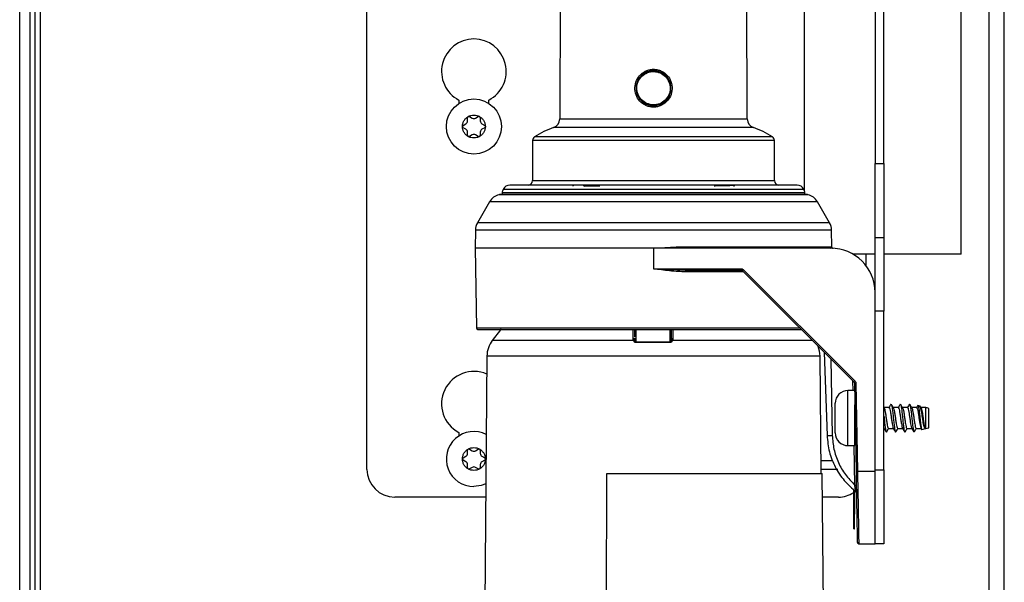
# Model space of a CAD drawing. Units: inches. Extents: x 17 to 137, y 19 to 138.
# Drawn here: x 87 to 94, y 124 to 128 of the extents above; entities that cross this region are included whole.
import ezdxf

# ---------------------------------------------------------------- set-up
doc = ezdxf.new("R2010")
doc.units = ezdxf.units.IN
doc.header["$MEASUREMENT"] = 0

msp = doc.modelspace()

# ---------------------------------------------------------------- linework, layer by layer
at = {"color": 8, "linetype": 'Continuous', "lineweight": 25}
for p, q in [((87.0322, 118.7285), (87.0322, 134.8387)), ((93.5962, 117.2466), (93.5962, 130.1972)), ((91.9992, 127.3264), (90.6472, 127.3264)), ((90.688, 127.3845), (91.9584, 127.3845)), ((92.1284, 127.2627), (90.5181, 127.2627)), ((92.1422, 127.2374), (90.5042, 127.2374)), ((90.5042, 126.9667), (92.1422, 126.9667)), ((92.3692, 126.8713), (90.2772, 126.8713)), ((92.3486, 126.8839), (90.2978, 126.8839)), ((92.3406, 126.9076), (90.3058, 126.9076)), ((92.4329, 126.8239), (90.2135, 126.8239)), ((92.5157, 126.6805), (90.1308, 126.6805)), ((92.5291, 126.6323), (90.1174, 126.6323)), ((92.7632, 126.3897), (92.7632, 126.4697)), ((91.9331, 126.3499), (91.5391, 126.3499)), ((90.1247, 125.9695), (92.3134, 125.9695)), ((91.1858, 125.8956), (91.186, 125.9597)), ((91.2037, 125.9597), (91.2037, 125.8765)), ((91.4358, 125.8765), (91.4358, 125.9597)), ((91.4448, 125.9016), (91.4448, 125.9597)), ((91.4448, 125.9016), (91.4449, 125.9597)), ((91.454, 125.9597), (91.4538, 125.8956)), ((91.1873, 125.8858), (90.2316, 125.8858)), ((92.3972, 125.8858), (91.4523, 125.8858)), ((92.4507, 125.7796), (90.1957, 125.7796)), ((92.5249, 125.758), (92.5339, 125.242)), ((92.6748, 125.5462), (92.6737, 125.6092)), ((92.64, 125.4669), (92.64, 125.5462)), ((92.64, 125.1732), (92.64, 125.4669)), ((92.686, 124.9065), (92.6813, 125.1732)), ((92.7043, 125.001), (92.7046, 124.9869))]:
    msp.add_line(p, q, dxfattribs=at)
at = {"color": 7, "linetype": 'Continuous', "lineweight": 25}
for p, q in [((87.1022, 118.7285), (87.1022, 134.8387)), ((87.1362, 118.6035), (87.1362, 134.8387)), ((87.1732, 122.0097), (87.1732, 132.9377)), ((92.8232, 132.3277), (92.8232, 127.0827)), ((92.8832, 127.0827), (92.8832, 132.3277)), ((89.3832, 125.0127), (89.3832, 132.2597)), ((92.3429, 130.2197), (92.3429, 126.9022)), ((93.4069, 126.4697), (93.4069, 130.2197)), ((93.6982, 117.1997), (93.6982, 130.1972)), ((90.694, 128.9055), (90.688, 127.3845)), ((91.9584, 127.3845), (91.9525, 128.9055)), ((90.0057, 127.5122), (90.0057, 127.4892)), ((90.2087, 127.4892), (90.2087, 127.5122)), ((90.064, 127.3707), (90.064, 127.392)), ((90.0775, 127.3998), (90.096, 127.3891)), ((90.1185, 127.3891), (90.137, 127.3998)), ((90.1505, 127.392), (90.1505, 127.3707)), ((90.0342, 127.3405), (90.0527, 127.3512)), ((90.0527, 127.3142), (90.0342, 127.3249)), ((90.1617, 127.3512), (90.1802, 127.3405)), ((90.1802, 127.3249), (90.1617, 127.3142)), ((90.064, 127.2734), (90.064, 127.2947)), ((90.096, 127.2763), (90.0775, 127.2656)), ((90.137, 127.2656), (90.1185, 127.2763)), ((90.1505, 127.2947), (90.1505, 127.2734)), ((90.5042, 127.2374), (90.5042, 126.9667)), ((92.1422, 126.9667), (92.1422, 127.2374)), ((92.8232, 127.0827), (92.8832, 127.0827)), ((92.8232, 126.5827), (92.8232, 127.0827)), ((92.8832, 127.0827), (92.8832, 126.5827)), ((90.881, 126.9354), (90.7834, 126.935)), ((90.8629, 126.9356), (90.8222, 126.9354)), ((90.8532, 126.93), (90.9558, 126.9304)), ((90.8533, 126.935), (90.9558, 126.9354)), ((91.7368, 126.9354), (91.8325, 126.935)), ((91.7399, 126.9343), (91.8325, 126.934)), ((91.8615, 126.935), (91.7639, 126.9354)), ((91.8243, 126.9354), (91.7836, 126.9356)), ((91.8256, 126.9352), (91.863, 126.935)), ((92.3623, 126.872), (90.2841, 126.872)), ((92.3429, 126.8726), (92.3429, 126.872)), ((90.2135, 126.8239), (90.1308, 126.6805)), ((92.5157, 126.6805), (92.4329, 126.8239)), ((90.1174, 126.6323), (90.1152, 126.5097)), ((92.5311, 126.519), (92.5291, 126.6323)), ((92.8232, 126.5827), (92.8832, 126.5827)), ((92.8232, 126.2097), (92.8232, 126.5827)), ((92.8832, 126.5827), (92.8832, 126.0827)), ((90.1152, 126.5097), (90.1247, 125.9695)), ((91.3232, 126.5097), (90.1152, 126.5097)), ((91.3232, 126.5097), (91.4764, 126.5195)), ((91.3232, 126.5097), (91.3232, 126.3695)), ((91.4776, 126.5097), (91.3232, 126.5097)), ((91.4764, 126.5195), (92.5134, 126.5195)), ((92.5232, 126.5097), (91.4776, 126.5097)), ((92.5134, 126.5195), (92.5311, 126.519)), ((92.8232, 126.4697), (92.6729, 126.4697)), ((93.4069, 126.4697), (92.8832, 126.4697)), ((91.3232, 126.3695), (91.9191, 126.3695)), ((91.3232, 126.3695), (91.5409, 126.3597)), ((91.5409, 126.3597), (91.9191, 126.3597)), ((91.9191, 126.3695), (91.9191, 126.3597)), ((91.9191, 126.3597), (91.9191, 126.3597)), ((91.9262, 126.3568), (92.681, 125.6019)), ((91.9332, 126.3637), (92.6881, 125.6088)), ((92.8232, 125.001), (92.8232, 126.2097)), ((92.8832, 126.0827), (92.8232, 126.0827)), ((92.8832, 125.0097), (92.8832, 126.0827)), ((91.1948, 125.9597), (91.1948, 125.909)), ((91.1873, 125.8858), (91.1858, 125.8956)), ((91.1948, 125.9016), (91.194, 125.8992)), ((91.1948, 125.9016), (91.1955, 125.8918)), ((91.4359, 125.8713), (91.2035, 125.8713)), ((91.2037, 125.8765), (91.4358, 125.8765)), ((91.444, 125.8918), (91.4448, 125.9016)), ((91.4538, 125.8956), (91.4523, 125.8858)), ((92.4787, 125.8043), (92.4983, 125.2413)), ((90.1957, 125.7796), (90.1422, 119.6467)), ((92.4577, 124.9847), (92.4507, 125.7796)), ((92.684, 125.595), (92.6943, 125.001)), ((92.694, 125.595), (92.7043, 125.001)), ((92.6848, 125.5462), (92.64, 125.5462)), ((92.5535, 125.4172), (92.5535, 125.4597)), ((92.5535, 125.2597), (92.5535, 125.4172)), ((92.6865, 125.1732), (92.6865, 125.4497)), ((92.8852, 125.4284), (92.8832, 125.4317)), ((92.9176, 125.4302), (92.8841, 125.4302)), ((92.9801, 125.4302), (92.9466, 125.4302)), ((93.0426, 125.4302), (93.0091, 125.4302)), ((93.1051, 125.4302), (93.0716, 125.4302)), ((93.1265, 125.4413), (93.1139, 125.4448)), ((93.1352, 125.4284), (93.1294, 125.4382)), ((93.166, 125.4302), (93.1341, 125.4302)), ((93.1669, 125.43), (93.166, 125.4302)), ((93.166, 125.2905), (93.166, 125.4302)), ((93.1669, 125.4001), (93.1669, 125.43)), ((93.1669, 125.2895), (93.1669, 125.4001)), ((93.1865, 125.3971), (93.1865, 125.4247)), ((93.1865, 125.2947), (93.1865, 125.3971)), ((90.0057, 125.2622), (90.0057, 125.2392)), ((92.6865, 125.2892), (92.6893, 125.2892)), ((92.8832, 125.2892), (92.8851, 125.2892)), ((92.9141, 125.2892), (92.9476, 125.2892)), ((92.9766, 125.2892), (93.0101, 125.2892)), ((93.0391, 125.2892), (93.0726, 125.2892)), ((93.0869, 125.2671), (93.0894, 125.2678)), ((93.1016, 125.2892), (93.1351, 125.2892)), ((93.1339, 125.2911), (93.1385, 125.2835)), ((93.1408, 125.2821), (93.164, 125.2886)), ((93.166, 125.2892), (93.1669, 125.2895)), ((90.064, 125.1207), (90.064, 125.142)), ((90.0775, 125.1498), (90.096, 125.1391)), ((90.1185, 125.1391), (90.137, 125.1498)), ((90.1505, 125.142), (90.1505, 125.1207)), ((92.64, 125.1732), (92.6865, 125.1732)), ((90.0342, 125.0905), (90.0527, 125.1012)), ((90.0527, 125.0642), (90.0342, 125.0749)), ((90.1617, 125.1012), (90.1802, 125.0905)), ((90.1802, 125.0749), (90.1617, 125.0642)), ((92.4569, 125.0727), (92.5366, 125.0727)), ((90.064, 125.0234), (90.064, 125.0447)), ((90.096, 125.0263), (90.0775, 125.0156)), ((90.137, 125.0156), (90.1185, 125.0263)), ((90.1505, 125.0447), (90.1505, 125.0234)), ((92.5712, 125.0127), (92.4574, 125.0127)), ((92.7043, 125.001), (92.8232, 125.001)), ((92.8232, 125.0097), (92.8832, 125.0097)), ((92.8232, 124.5097), (92.8232, 125.001)), ((92.8832, 125.0097), (92.8832, 124.5097)), ((90.9942, 119.9847), (91.0063, 124.9847)), ((91.0063, 124.9847), (92.4656, 124.9847)), ((92.5092, 119.9847), (92.4656, 124.9847)), ((92.6787, 124.7097), (92.6787, 124.8766)), ((92.6837, 124.8592), (92.7069, 124.8785)), ((92.6837, 124.8719), (92.6837, 124.7097)), ((92.6929, 124.8626), (92.6934, 124.8629)), ((90.1874, 124.8247), (89.5712, 124.8247)), ((92.5752, 124.8247), (92.467, 124.8247)), ((92.6837, 124.7097), (92.6787, 124.7097)), ((92.6787, 124.6097), (92.6787, 124.7097)), ((92.6837, 124.6097), (92.6837, 124.7097)), ((92.6787, 124.6097), (92.6837, 124.6097)), ((92.7127, 124.5097), (92.8232, 124.5097)), ((92.8832, 124.5097), (92.8232, 124.5097))]:
    msp.add_line(p, q, dxfattribs=at)
at = {"color": 7, "linetype": 'Continuous', "lineweight": 25, "flags": 128}
for points in [[(90.8222, 126.9354), (90.8212, 126.9353), (90.821, 126.9353)], [(91.8257, 126.9352), (91.8252, 126.9353), (91.8243, 126.9354)], [(90.2924, 125.9631), (90.2866, 125.9561), (90.2316, 125.8858)], [(90.1882, 124.9147), (90.1575, 124.9031), (90.1072, 124.8962)]]:
    msp.add_lwpolyline(points, dxfattribs=at)
at = {"color": 7, "linetype": 'Continuous', "lineweight": 25}
msp.add_circle((90.1072, 127.3327), 0.1865, dxfattribs=at)
for centre, radius, start, end in [((90.1072, 127.7063), 0.219, 297.61127, 242.38873), ((91.228, 127.6769), 0.025, 21.06146, 42.48596), ((92.8423, 127.3831), 1.5292, 167.75095, 167.93757), ((92.8124, 127.1565), 1.5474, 167.86494, 168.05079), ((91.4178, 127.5069), 0.0241, 200.31907, 222.71513), ((90.073, 127.392), 0.009, 120, 180), ((90.073, 127.392), 0.009, 60, 120), ((90.1072, 127.4086), 0.0225, 240, 300), ((90.1415, 127.392), 0.009, 60, 120), ((90.1415, 127.392), 0.009, 0, 60), ((90.0387, 127.3327), 0.009, 120, 180), ((90.0387, 127.3327), 0.009, 180, 240), ((90.0415, 127.3707), 0.0225, 300, 0), ((90.173, 127.3707), 0.0225, 180, 240), ((90.1757, 127.3327), 0.009, 0, 60), ((90.1757, 127.3327), 0.009, 300, 0), ((90.8712, 126.7099), 0.656, 109.96722, 122.57062), ((90.626, 127.3847), 0.062, 289.96722, 359.77559), ((92.0204, 127.3847), 0.062, 180.22441, 250.03278), ((91.7752, 126.7099), 0.656, 57.42938, 70.03278), ((90.0415, 127.2947), 0.0225, 0, 60), ((90.073, 127.2734), 0.009, 180, 240), ((90.073, 127.2734), 0.009, 240, 300), ((90.1072, 127.2568), 0.0225, 60, 120), ((90.1415, 127.2734), 0.009, 240, 300), ((90.1415, 127.2734), 0.009, 300, 0), ((90.173, 127.2947), 0.0225, 120, 180), ((90.5342, 127.2374), 0.03, 122.57062, 180), ((92.1122, 127.2374), 0.03, 0, 57.42938), ((90.3513, 126.8867), 0.05, 90, 155.35159), ((90.4742, 126.9667), 0.03, 270, 0), ((90.8538, 126.9305), 0.00459, 97.42176, 185.64959), ((91.8321, 126.9303), 0.0047, 356.17429, 85.27167), ((92.1722, 126.9667), 0.03, 180, 270), ((92.2952, 126.8867), 0.05, 24.64841, 90), ((90.3001, 126.7739), 0.1, 103.22579, 150), ((90.2841, 126.842), 0.03, 90, 103.22579), ((90.3076, 126.8817), 0.01, 167.29445, 255.05926), ((90.4149, 126.8575), 0.12, 155.35159, 167.29445), ((92.2316, 126.8575), 0.12, 12.70555, 24.64841), ((92.3389, 126.8817), 0.01, 284.94074, 12.70555), ((92.3623, 126.842), 0.03, 76.77421, 90), ((92.3463, 126.7739), 0.1, 30, 76.77421), ((90.2174, 126.6305), 0.1, 150, 179), ((92.4291, 126.6305), 0.1, 1, 30), ((91.4966, 126.5171), 0.0204, 173.26749, 201.43513), ((92.5233, 126.5196), 0.00992, 180.57086, 269.58428), ((92.5232, 126.2097), 0.3, 0, 90), ((91.5541, 126.3522), 0.0152, 150.44566, 188.89378), ((91.7906, 126.5029), 0.1993, 312.86434, 315.70393), ((90.1347, 125.9697), 0.01, 181, 270), ((90.3757, 125.778), 0.18, 143.21923, 179.5002), ((91.5212, 125.8763), 0.0854, 179.89897, 183.37607), ((92.2707, 125.778), 0.18, 0.4998, 21.92933), ((90.1072, 125.4563), 0.219, 66.47025, 242.38873), ((92.5454, 125.748), 0.1993, 312.86434, 315.70393), ((92.689, 125.7383), 0.1434, 268.00162, 271.99838), ((92.64, 125.4597), 0.0865, 90, 180), ((93.1669, 125.3909), 0.039, 59.94967, 90.00487), ((90.1072, 125.0827), 0.1865, 63.27414, 270), ((92.64, 125.2597), 0.0865, 180, 270), ((93.1669, 125.3285), 0.039, 269.99513, 300.05033), ((90.073, 125.142), 0.009, 120, 180), ((90.073, 125.142), 0.009, 60, 120), ((90.1072, 125.1586), 0.0225, 240, 300), ((90.1415, 125.142), 0.009, 60, 120), ((90.1415, 125.142), 0.009, 0, 60), ((90.0387, 125.0827), 0.009, 120, 180), ((90.0387, 125.0827), 0.009, 180, 240), ((90.0415, 125.1207), 0.0225, 300, 0), ((90.0415, 125.0447), 0.0225, 0, 60), ((90.173, 125.1207), 0.0225, 180, 240), ((90.173, 125.0447), 0.0225, 120, 180), ((90.1757, 125.0827), 0.009, 0, 60), ((90.1757, 125.0827), 0.009, 300, 0), ((89.5712, 125.0127), 0.188, 180, 270), ((90.073, 125.0234), 0.009, 180, 240), ((90.073, 125.0234), 0.009, 240, 300), ((90.1072, 125.0068), 0.0225, 60, 120), ((90.1415, 125.0234), 0.009, 240, 300), ((90.1415, 125.0234), 0.009, 300, 0), ((92.6993, 125.1443), 0.1434, 268.00162, 271.99838), ((92.5752, 125.0127), 0.188, 270, 303.39367), ((92.7127, 124.5197), 0.01, 181, 270)]:
    msp.add_arc(centre, radius, start, end, dxfattribs=at)
at = {"color": 8, "linetype": 'Continuous', "lineweight": 25}
msp.add_arc((92.5098, 125.5818), 0.3406, 268.07586, 274.06836, dxfattribs=at)
at = {"color": 7, "linetype": 'Continuous', "lineweight": 25}
for points, knots in [([(91.4001, 127.4906), (91.3858, 127.4818), (91.3644, 127.4687), (91.3311, 127.4635), (91.3061, 127.4644), (91.2816, 127.4703), (91.2515, 127.4845), (91.22, 127.5129), (91.1981, 127.5588), (91.1952, 127.6095), (91.2107, 127.6586), (91.2345, 127.682), (91.2464, 127.6937)], [0, 0, 0, 0, 0.124849, 0.18762, 0.250317, 0.31296, 0.375892, 0.500738, 0.62551, 0.750279, 0.87515, 1, 1, 1, 1]), ([(91.2419, 127.6778), (91.2323, 127.6664), (91.2129, 127.6435), (91.2026, 127.5984), (91.2087, 127.5532), (91.2313, 127.5136), (91.2668, 127.4852), (91.3104, 127.4721), (91.3567, 127.4752), (91.3824, 127.4908), (91.3952, 127.4986)], [0, 0, 0, 0, 0.125022, 0.249925, 0.374843, 0.499836, 0.624945, 0.750036, 0.87494, 1, 1, 1, 1]), ([(91.242, 127.6777), (91.2349, 127.6698), (91.2206, 127.6538), (91.2082, 127.6238), (91.2038, 127.5919), (91.2083, 127.5599), (91.2212, 127.5302), (91.2415, 127.5052), (91.2678, 127.486), (91.2883, 127.4799), (91.2985, 127.4769)], [0, 0, 0, 0, 0.125108, 0.250088, 0.374928, 0.499892, 0.624903, 0.75004, 0.875052, 1, 1, 1, 1]), ([(91.2996, 127.4818), (91.2855, 127.4865), (91.2573, 127.4961), (91.226, 127.5295), (91.2093, 127.5712), (91.21, 127.6164), (91.2278, 127.658), (91.2602, 127.6893), (91.3024, 127.707), (91.3321, 127.7041), (91.3469, 127.7027)], [0, 0, 0, 0, 0.125101, 0.250074, 0.374991, 0.499894, 0.624839, 0.749882, 0.874943, 1, 1, 1, 1]), ([(91.2419, 127.6778), (91.2435, 127.6792), (91.2465, 127.682), (91.2497, 127.6845), (91.2513, 127.6858)], [0, 0, 0, 0, 0.498443, 1, 1, 1, 1]), ([(91.3479, 127.7075), (91.3384, 127.7089), (91.3195, 127.7116), (91.291, 127.7067), (91.2642, 127.696), (91.2494, 127.6838), (91.242, 127.6777)], [0, 0, 0, 0, 0.2504482, 0.5004368, 0.749982, 1, 1, 1, 1]), ([(91.2464, 127.6937), (91.2533, 127.6985), (91.267, 127.708), (91.2906, 127.7167), (91.3153, 127.7209), (91.3404, 127.7199), (91.3648, 127.714), (91.3949, 127.6998), (91.4264, 127.6714), (91.4483, 127.6255), (91.4513, 127.5749), (91.4358, 127.5257), (91.412, 127.5023), (91.4001, 127.4906)], [0, 0, 0, 0, 0.062902, 0.125516, 0.188186, 0.250783, 0.31329, 0.37604, 0.500727, 0.625461, 0.750302, 0.875159, 1, 1, 1, 1]), ([(91.4045, 127.5066), (91.4142, 127.518), (91.4336, 127.5409), (91.4439, 127.586), (91.4377, 127.6312), (91.4151, 127.6708), (91.3796, 127.6992), (91.336, 127.7123), (91.2898, 127.7092), (91.2642, 127.6936), (91.2513, 127.6858)], [0, 0, 0, 0, 0.125094, 0.250185, 0.375092, 0.500071, 0.625115, 0.750042, 0.874936, 1, 1, 1, 1]), ([(91.3469, 127.7027), (91.361, 127.6979), (91.3892, 127.6884), (91.4204, 127.655), (91.4372, 127.6132), (91.4365, 127.568), (91.4187, 127.5265), (91.3864, 127.4952), (91.3442, 127.4775), (91.3145, 127.4803), (91.2996, 127.4818)], [0, 0, 0, 0, 0.12495, 0.249923, 0.374883, 0.499746, 0.624569, 0.749399, 0.874289, 1, 1, 1, 1]), ([(91.4044, 127.5067), (91.4116, 127.5146), (91.4259, 127.5305), (91.4383, 127.5606), (91.4426, 127.5925), (91.4381, 127.6245), (91.4253, 127.6541), (91.4049, 127.6791), (91.3787, 127.6984), (91.3582, 127.7045), (91.3479, 127.7075)], [0, 0, 0, 0, 0.125023, 0.250071, 0.375156, 0.499996, 0.624817, 0.749788, 0.874858, 1, 1, 1, 1]), ([(91.2985, 127.4769), (91.308, 127.4755), (91.3269, 127.4728), (91.3555, 127.4777), (91.3823, 127.4884), (91.3971, 127.5006), (91.4044, 127.5067)], [0, 0, 0, 0, 0.249835, 0.500215, 0.75041, 1, 1, 1, 1]), ([(91.3952, 127.4986), (91.3968, 127.4998), (91.4, 127.5024), (91.403, 127.5052), (91.4045, 127.5066)], [0, 0, 0, 0, 0.499065, 1, 1, 1, 1]), ([(90.0297, 127.3327), (90.0302, 127.3394), (90.0312, 127.3529), (90.0394, 127.3719), (90.0518, 127.3884), (90.063, 127.3961), (90.0685, 127.3998)], [0, 0, 0, 0, 0.245667, 0.5, 0.754333, 1, 1, 1, 1]), ([(90.146, 127.3998), (90.1515, 127.3961), (90.1627, 127.3884), (90.175, 127.3719), (90.1832, 127.3529), (90.1842, 127.3394), (90.1847, 127.3327)], [0, 0, 0, 0, 0.245667, 0.5, 0.754333, 1, 1, 1, 1]), ([(90.0685, 127.2656), (90.063, 127.2693), (90.0518, 127.277), (90.0394, 127.2936), (90.0312, 127.3125), (90.0302, 127.3261), (90.0297, 127.3327)], [0, 0, 0, 0, 0.245667, 0.5, 0.754333, 1, 1, 1, 1]), ([(90.1847, 127.3327), (90.1842, 127.3261), (90.1832, 127.3125), (90.175, 127.2936), (90.1627, 127.277), (90.1515, 127.2693), (90.146, 127.2656)], [0, 0, 0, 0, 0.245667, 0.5, 0.754333, 1, 1, 1, 1]), ([(92.2952, 126.9367), (92.2921, 126.9367), (92.2856, 126.9367), (92.2407, 126.9367), (92.1878, 126.9367), (92.1209, 126.9367), (92.0154, 126.9367), (91.86, 126.9367), (91.6858, 126.9367), (91.5046, 126.9367), (91.3232, 126.9367), (91.1419, 126.9367), (90.9922, 126.9367), (90.8754, 126.9367), (90.761, 126.9367), (90.6311, 126.9367), (90.5047, 126.9367), (90.415, 126.9367), (90.3609, 126.9367), (90.3544, 126.9367), (90.3513, 126.9367)], [0, 0, 0, 0, 0.058248, 0.119986, 0.152183, 0.184373, 0.250041, 0.31571, 0.380014, 0.441752, 0.5, 0.558248, 0.619986, 0.652183, 0.684373, 0.750041, 0.81571, 0.880014, 0.941752, 1, 1, 1, 1]), ([(90.7834, 126.935), (90.7828, 126.935), (90.7814, 126.9348), (90.7797, 126.9338), (90.7785, 126.9324), (90.778, 126.931), (90.778, 126.9302), (90.778, 126.93)], [0, 0, 0, 0, 0.240538, 0.481451, 0.71058, 0.920137, 1, 1, 1, 1]), ([(90.8533, 126.935), (90.8533, 126.9349), (90.8532, 126.9348), (90.8532, 126.9336), (90.8532, 126.932), (90.8532, 126.9307), (90.8532, 126.93)], [0, 0, 0, 0, 0.25, 0.5, 0.75, 1, 1, 1, 1]), ([(90.9558, 126.9354), (90.9558, 126.9353), (90.9558, 126.9351), (90.9558, 126.9337), (90.9558, 126.9321), (90.9558, 126.9309), (90.9558, 126.9304)], [0, 0, 0, 0, 0.2796219, 0.5592392, 0.7796178, 1, 1, 1, 1]), ([(91.733, 126.9304), (91.7343, 126.9311), (91.7361, 126.9321), (91.7374, 126.9335), (91.7374, 126.9341), (91.7374, 126.9343)], [0, 0, 0, 0, 0.641471, 0.854129, 1, 1, 1, 1]), ([(91.7374, 126.9343), (91.7374, 126.9346), (91.7372, 126.9352), (91.7369, 126.9353), (91.7368, 126.9354)], [0, 0, 0, 0, 0.4155941, 1, 1, 1, 1]), ([(91.7368, 126.9354), (91.7374, 126.9353), (91.7384, 126.9352), (91.7394, 126.9346), (91.7399, 126.9343)], [0, 0, 0, 0, 0.509589, 1, 1, 1, 1]), ([(91.7399, 126.9343), (91.7401, 126.934), (91.7404, 126.9333), (91.7405, 126.9319), (91.7398, 126.9295), (91.7381, 126.9276), (91.737, 126.9264)], [0, 0, 0, 0, 0.125088, 0.250487, 0.500112, 1, 1, 1, 1]), ([(91.8325, 126.934), (91.8325, 126.9343), (91.8325, 126.9349), (91.8325, 126.935), (91.8325, 126.935)], [0, 0, 0, 0, 0.5, 1, 1, 1, 1]), ([(91.8368, 126.93), (91.8366, 126.9304), (91.8363, 126.9313), (91.8353, 126.9324), (91.834, 126.9334), (91.8331, 126.9338), (91.8325, 126.934)], [0, 0, 0, 0, 0.214602, 0.500054, 0.702362, 1, 1, 1, 1]), ([(91.8615, 126.935), (91.8622, 126.935), (91.8635, 126.9348), (91.8652, 126.9338), (91.8664, 126.9324), (91.8669, 126.931), (91.8669, 126.9302), (91.867, 126.93)], [0, 0, 0, 0, 0.240538, 0.481451, 0.71058, 0.920137, 1, 1, 1, 1]), ([(91.863, 126.935), (91.8637, 126.935), (91.865, 126.9348), (91.8667, 126.9338), (91.8679, 126.9324), (91.8684, 126.931), (91.8685, 126.9302), (91.8685, 126.93)], [0, 0, 0, 0, 0.240538, 0.481451, 0.71058, 0.920137, 1, 1, 1, 1]), ([(92.5339, 126.5123), (92.5334, 126.5128), (92.5326, 126.5137), (92.5314, 126.516), (92.5312, 126.5178), (92.5311, 126.519)], [0, 0, 0, 0, 0.261985, 0.519068, 1, 1, 1, 1]), ([(92.5339, 126.5123), (92.5343, 126.5118), (92.5353, 126.5109), (92.5375, 126.5097), (92.5393, 126.5094), (92.5405, 126.5092)], [0, 0, 0, 0, 0.261985, 0.519068, 1, 1, 1, 1]), ([(91.5391, 126.3499), (91.5229, 126.3503), (91.487, 126.3511), (91.433, 126.3561), (91.3773, 126.3625), (91.3413, 126.3672), (91.3232, 126.3695)], [0, 0, 0, 0, 0.226311, 0.500322, 0.749939, 1, 1, 1, 1]), ([(91.9191, 126.3695), (91.9217, 126.3693), (91.927, 126.3687), (91.9312, 126.3654), (91.9332, 126.3637)], [0, 0, 0, 0, 0.49999, 1, 1, 1, 1]), ([(90.1347, 125.9597), (90.1376, 125.9597), (90.1438, 125.9597), (90.1943, 125.9597), (90.2772, 125.9597), (90.394, 125.9597), (90.5394, 125.9597), (90.7063, 125.9597), (90.8859, 125.9597), (91.0728, 125.9597), (91.2663, 125.9597), (91.4663, 125.9597), (91.6682, 125.9597), (91.8624, 125.9597), (92.0408, 125.9597), (92.1918, 125.9597), (92.2859, 125.9597), (92.3205, 125.9597), (92.3232, 125.9597)], [0, 0, 0, 0, 0.062709, 0.128206, 0.195704, 0.264248, 0.332793, 0.400291, 0.465788, 0.528497, 0.591205, 0.656702, 0.7242, 0.792745, 0.86129, 0.928787, 0.994285, 1, 1, 1, 1]), ([(91.2035, 125.8713), (91.2025, 125.8714), (91.2005, 125.8715), (91.1966, 125.873), (91.191, 125.8775), (91.1887, 125.8825), (91.1873, 125.8858)], [0, 0, 0, 0, 0.113836, 0.231591, 0.503394, 1, 1, 1, 1]), ([(91.1948, 125.9009), (91.1947, 125.9007), (91.1947, 125.9001), (91.1943, 125.8996), (91.1941, 125.8994)], [0, 0, 0, 0, 0.496443, 1, 1, 1, 1]), ([(91.1955, 125.8918), (91.1961, 125.8888), (91.1971, 125.8841), (91.1996, 125.8789), (91.2018, 125.877), (91.2029, 125.8765), (91.2034, 125.8765), (91.2037, 125.8765)], [0, 0, 0, 0, 0.499266, 0.8106, 0.916127, 0.959845, 1, 1, 1, 1]), ([(91.4358, 125.8765), (91.4361, 125.8765), (91.4366, 125.8765), (91.4377, 125.877), (91.4399, 125.8789), (91.4424, 125.884), (91.4434, 125.8888), (91.444, 125.8918)], [0, 0, 0, 0, 0.040106, 0.083762, 0.189107, 0.499784, 1, 1, 1, 1]), ([(91.4523, 125.8858), (91.4508, 125.8825), (91.4485, 125.8774), (91.4429, 125.873), (91.4389, 125.8715), (91.4369, 125.8714), (91.4359, 125.8713)], [0, 0, 0, 0, 0.4984, 0.76913, 0.886505, 1, 1, 1, 1]), ([(91.4448, 125.9016), (91.4449, 125.9008), (91.4453, 125.8991), (91.4477, 125.8972), (91.4506, 125.8959), (91.4528, 125.8957), (91.4538, 125.8956)], [0, 0, 0, 0, 0.279667, 0.55933, 0.779663, 1, 1, 1, 1]), ([(92.6881, 125.6088), (92.6897, 125.6068), (92.693, 125.6028), (92.6937, 125.5976), (92.694, 125.595)], [0, 0, 0, 0, 0.49999, 1, 1, 1, 1]), ([(92.9311, 125.4542), (92.9288, 125.4501), (92.9241, 125.4421), (92.9194, 125.4341), (92.917, 125.4301)], [0, 0, 0, 0, 0.500229, 1, 1, 1, 1]), ([(92.9936, 125.4542), (92.9913, 125.4501), (92.9866, 125.4421), (92.9819, 125.4341), (92.9795, 125.4301)], [0, 0, 0, 0, 0.500229, 1, 1, 1, 1]), ([(93.0561, 125.4542), (93.0538, 125.4501), (93.0491, 125.4421), (93.0444, 125.4341), (93.042, 125.4301)], [0, 0, 0, 0, 0.500229, 1, 1, 1, 1]), ([(92.885, 125.4282), (92.8861, 125.4258), (92.8884, 125.4207), (92.8923, 125.4012), (92.8964, 125.3755), (92.8999, 125.3472), (92.9042, 125.3209), (92.908, 125.3009), (92.9112, 125.2898), (92.9133, 125.2904), (92.9141, 125.2906)], [0, 0, 0, 0, 0.119162, 0.254606, 0.390051, 0.521131, 0.657804, 0.790858, 0.923911, 1, 1, 1, 1]), ([(92.917, 125.4287), (92.9179, 125.4292), (92.92, 125.4305), (92.923, 125.4204), (92.9271, 125.4014), (92.9312, 125.3755), (92.9347, 125.3472), (92.939, 125.3211), (92.9427, 125.3002), (92.9452, 125.2941), (92.9465, 125.2911)], [0, 0, 0, 0, 0.078319, 0.207679, 0.341346, 0.475013, 0.604373, 0.739252, 0.87056, 1, 1, 1, 1]), ([(92.9311, 125.4523), (92.9319, 125.4528), (92.9339, 125.4544), (92.9369, 125.4411), (92.941, 125.4156), (92.9451, 125.3808), (92.9486, 125.3429), (92.9528, 125.3078), (92.9566, 125.2801), (92.9604, 125.2661), (92.9633, 125.2622), (92.9646, 125.2668), (92.9646, 125.2669)], [0, 0, 0, 0, 0.063234, 0.177572, 0.29565, 0.413728, 0.528066, 0.647196, 0.763225, 0.879255, 0.998385, 1, 1, 1, 1]), ([(92.9477, 125.4284), (92.9453, 125.4324), (92.9405, 125.4405), (92.9357, 125.4486), (92.9333, 125.4527)], [0, 0, 0, 0, 0.499258, 1, 1, 1, 1]), ([(92.9475, 125.4282), (92.9486, 125.4258), (92.9509, 125.4207), (92.9548, 125.4012), (92.9589, 125.3755), (92.9624, 125.3472), (92.9667, 125.3209), (92.9705, 125.3009), (92.9737, 125.2898), (92.9758, 125.2904), (92.9766, 125.2906)], [0, 0, 0, 0, 0.119162, 0.254606, 0.390051, 0.521131, 0.657804, 0.790858, 0.923911, 1, 1, 1, 1]), ([(92.9795, 125.4287), (92.9804, 125.4292), (92.9825, 125.4305), (92.9855, 125.4204), (92.9896, 125.4014), (92.9937, 125.3755), (92.9972, 125.3472), (93.0015, 125.3211), (93.0052, 125.3002), (93.0077, 125.2941), (93.009, 125.2911)], [0, 0, 0, 0, 0.078319, 0.207679, 0.341346, 0.475013, 0.604373, 0.739252, 0.87056, 1, 1, 1, 1]), ([(92.9936, 125.4523), (92.9944, 125.4528), (92.9964, 125.4544), (92.9994, 125.4411), (93.0035, 125.4156), (93.0076, 125.3808), (93.0111, 125.3429), (93.0153, 125.3078), (93.0191, 125.2801), (93.0229, 125.2661), (93.0258, 125.2622), (93.0271, 125.2668), (93.0271, 125.2669)], [0, 0, 0, 0, 0.063234, 0.177572, 0.29565, 0.413728, 0.528066, 0.647196, 0.763225, 0.879255, 0.998385, 1, 1, 1, 1]), ([(93.0102, 125.4284), (93.0078, 125.4324), (93.003, 125.4405), (92.9982, 125.4486), (92.9958, 125.4527)], [0, 0, 0, 0, 0.499258, 1, 1, 1, 1]), ([(93.01, 125.4282), (93.0111, 125.4258), (93.0134, 125.4207), (93.0173, 125.4012), (93.0214, 125.3755), (93.0249, 125.3472), (93.0292, 125.3209), (93.033, 125.3009), (93.0362, 125.2898), (93.0383, 125.2904), (93.0391, 125.2906)], [0, 0, 0, 0, 0.119162, 0.254606, 0.390051, 0.521131, 0.657804, 0.790858, 0.923911, 1, 1, 1, 1]), ([(93.042, 125.4287), (93.0429, 125.4292), (93.045, 125.4305), (93.048, 125.4204), (93.0521, 125.4014), (93.0562, 125.3755), (93.0597, 125.3472), (93.064, 125.3211), (93.0677, 125.3002), (93.0702, 125.2941), (93.0715, 125.2911)], [0, 0, 0, 0, 0.078319, 0.207679, 0.341346, 0.475013, 0.604373, 0.739252, 0.87056, 1, 1, 1, 1]), ([(93.0561, 125.4523), (93.0569, 125.4528), (93.0589, 125.4544), (93.0619, 125.4411), (93.066, 125.4156), (93.0701, 125.3808), (93.0736, 125.3431), (93.0773, 125.3115), (93.0795, 125.2965), (93.0803, 125.2906)], [0, 0, 0, 0, 0.087559, 0.245881, 0.409382, 0.572882, 0.731204, 0.896161, 1, 1, 1, 1]), ([(93.0727, 125.4284), (93.0703, 125.4324), (93.0655, 125.4405), (93.0607, 125.4486), (93.0583, 125.4527)], [0, 0, 0, 0, 0.499258, 1, 1, 1, 1]), ([(93.0725, 125.4282), (93.0736, 125.4258), (93.0759, 125.4207), (93.0798, 125.4012), (93.0839, 125.3755), (93.0874, 125.3472), (93.0917, 125.3209), (93.0955, 125.3009), (93.0987, 125.2898), (93.1008, 125.2904), (93.1016, 125.2906)], [0, 0, 0, 0, 0.119162, 0.254606, 0.390051, 0.521131, 0.657804, 0.790858, 0.923911, 1, 1, 1, 1]), ([(93.1128, 125.4442), (93.1124, 125.4435), (93.1096, 125.4388), (93.1069, 125.4341), (93.1045, 125.4301)], [0, 0, 0, 0, 0.145134, 1, 1, 1, 1]), ([(93.1045, 125.4287), (93.1054, 125.4292), (93.1075, 125.4305), (93.1105, 125.4204), (93.1146, 125.4014), (93.1187, 125.3755), (93.1222, 125.3472), (93.1265, 125.3211), (93.1302, 125.3002), (93.1327, 125.2941), (93.134, 125.2911)], [0, 0, 0, 0, 0.078319, 0.207679, 0.341346, 0.475013, 0.604373, 0.739252, 0.87056, 1, 1, 1, 1]), ([(93.1132, 125.4439), (93.1139, 125.4439), (93.1157, 125.444), (93.1181, 125.4328), (93.1211, 125.4135), (93.1242, 125.388), (93.1269, 125.3599), (93.1299, 125.3323), (93.133, 125.3084), (93.1357, 125.2911), (93.1383, 125.2821), (93.1399, 125.2829), (93.1405, 125.2831)], [0, 0, 0, 0, 0.079304, 0.190818, 0.301235, 0.409411, 0.517719, 0.625125, 0.730071, 0.835173, 0.939564, 1, 1, 1, 1]), ([(93.1637, 125.2896), (93.1631, 125.2892), (93.161, 125.2878), (93.1577, 125.2945), (93.1541, 125.3086), (93.1498, 125.3293), (93.1457, 125.354), (93.1421, 125.3801), (93.1379, 125.4047), (93.1337, 125.4247), (93.1303, 125.4381), (93.1277, 125.44), (93.1264, 125.4409)], [0, 0, 0, 0, 0.04571, 0.147687, 0.249327, 0.353756, 0.460402, 0.566849, 0.675389, 0.786702, 0.897944, 1, 1, 1, 1]), ([(93.135, 125.4282), (93.1361, 125.4258), (93.1384, 125.4207), (93.1423, 125.4012), (93.1464, 125.3755), (93.1499, 125.3472), (93.1542, 125.321), (93.158, 125.3005), (93.1617, 125.2891), (93.1646, 125.2886), (93.166, 125.2904), (93.166, 125.2905)], [0, 0, 0, 0, 0.111878, 0.2390435, 0.3662091, 0.4892776, 0.6175966, 0.7425173, 0.867438, 0.9957571, 1, 1, 1, 1]), ([(92.688, 125.363), (92.6876, 125.3659), (92.6871, 125.3697), (92.6866, 125.3734), (92.6865, 125.3743)], [0, 0, 0, 0, 0.750796, 1, 1, 1, 1]), ([(92.8832, 125.3727), (92.8842, 125.3631), (92.8864, 125.3407), (92.8903, 125.3078), (92.8941, 125.2801), (92.8979, 125.2661), (92.9008, 125.2622), (92.9021, 125.2668), (92.9021, 125.2669)], [0, 0, 0, 0, 0.162425, 0.373853, 0.579779, 0.785704, 0.997133, 1, 1, 1, 1]), ([(92.8839, 125.2911), (92.8863, 125.2871), (92.8911, 125.279), (92.8959, 125.2709), (92.8983, 125.2668)], [0, 0, 0, 0, 0.499245, 1, 1, 1, 1]), ([(92.9021, 125.2668), (92.9045, 125.2709), (92.9089, 125.2784), (92.9133, 125.2858), (92.9153, 125.2892)], [0, 0, 0, 0, 0.550011, 1, 1, 1, 1]), ([(92.9464, 125.2911), (92.9488, 125.2871), (92.9536, 125.279), (92.9584, 125.2709), (92.9608, 125.2668)], [0, 0, 0, 0, 0.499245, 1, 1, 1, 1]), ([(92.9646, 125.2668), (92.967, 125.2709), (92.9714, 125.2784), (92.9758, 125.2858), (92.9778, 125.2892)], [0, 0, 0, 0, 0.550011, 1, 1, 1, 1]), ([(93.0089, 125.2911), (93.0113, 125.2871), (93.0161, 125.279), (93.0209, 125.2709), (93.0233, 125.2668)], [0, 0, 0, 0, 0.499245, 1, 1, 1, 1]), ([(93.0271, 125.2668), (93.0295, 125.2709), (93.0339, 125.2784), (93.0383, 125.2858), (93.0403, 125.2892)], [0, 0, 0, 0, 0.550011, 1, 1, 1, 1]), ([(93.0714, 125.2911), (93.0738, 125.2871), (93.0786, 125.279), (93.0834, 125.2709), (93.0858, 125.2668)], [0, 0, 0, 0, 0.499245, 1, 1, 1, 1]), ([(93.0803, 125.2906), (93.0812, 125.2846), (93.083, 125.2724), (93.0852, 125.2657), (93.0865, 125.2676), (93.0867, 125.2679)], [0, 0, 0, 0, 0.44671, 0.898831, 1, 1, 1, 1]), ([(93.0915, 125.2711), (93.0911, 125.2701), (93.0894, 125.2657), (93.086, 125.2684), (93.0828, 125.2776), (93.0809, 125.2874), (93.0803, 125.2906)], [0, 0, 0, 0, 0.105677, 0.462087, 0.819366, 1, 1, 1, 1]), ([(93.0896, 125.2668), (93.092, 125.2709), (93.0964, 125.2784), (93.1008, 125.2858), (93.1028, 125.2892)], [0, 0, 0, 0, 0.550011, 1, 1, 1, 1]), ([(92.4983, 125.2413), (92.502, 125.2046), (92.5093, 125.131), (92.5507, 125.0274), (92.6113, 124.9337), (92.6672, 124.8852), (92.6951, 124.861)], [0, 0, 0, 0, 0.249957, 0.499927, 0.749946, 1, 1, 1, 1]), ([(92.5339, 125.242), (92.5363, 125.2106), (92.5411, 125.1478), (92.5724, 125.0578), (92.6194, 124.9746), (92.6637, 124.9292), (92.686, 124.9065)], [0, 0, 0, 0, 0.248655, 0.498369, 0.748586, 1, 1, 1, 1]), ([(90.0297, 125.0827), (90.0302, 125.0894), (90.0312, 125.1029), (90.0394, 125.1219), (90.0518, 125.1384), (90.063, 125.1461), (90.0685, 125.1498)], [0, 0, 0, 0, 0.245667, 0.5, 0.754333, 1, 1, 1, 1]), ([(90.146, 125.1498), (90.1515, 125.1461), (90.1627, 125.1384), (90.175, 125.1219), (90.1832, 125.1029), (90.1842, 125.0894), (90.1847, 125.0827)], [0, 0, 0, 0, 0.245667, 0.5, 0.754333, 1, 1, 1, 1]), ([(90.0685, 125.0156), (90.063, 125.0193), (90.0518, 125.027), (90.0394, 125.0436), (90.0312, 125.0625), (90.0302, 125.0761), (90.0297, 125.0827)], [0, 0, 0, 0, 0.245667, 0.5, 0.754333, 1, 1, 1, 1]), ([(90.1847, 125.0827), (90.1842, 125.0761), (90.1832, 125.0625), (90.175, 125.0436), (90.1627, 125.027), (90.1515, 125.0193), (90.146, 125.0156)], [0, 0, 0, 0, 0.245667, 0.5, 0.754333, 1, 1, 1, 1]), ([(92.6943, 125.001), (92.6948, 124.9714), (92.6959, 124.9105), (92.6975, 124.8206), (92.699, 124.7344), (92.7003, 124.6576), (92.7014, 124.5953), (92.7022, 124.551), (92.7026, 124.5243), (92.7027, 124.5211), (92.7027, 124.5195)], [0, 0, 0, 0, 0.116713, 0.240257, 0.368811, 0.500024, 0.631233, 0.759777, 0.883304, 1, 1, 1, 1]), ([(92.7046, 124.9869), (92.7051, 124.954), (92.7062, 124.8909), (92.7077, 124.8044), (92.7091, 124.724), (92.7103, 124.6504), (92.7114, 124.5881), (92.7121, 124.5439), (92.7124, 124.5295), (92.7125, 124.5231)], [0, 0, 0, 0, 0.151158, 0.291001, 0.419992, 0.573564, 0.728375, 0.879213, 1, 1, 1, 1]), ([(92.686, 124.9065), (92.6872, 124.9065), (92.6892, 124.9065), (92.6915, 124.9065), (92.6931, 124.9066), (92.6944, 124.9065), (92.6956, 124.9065), (92.6958, 124.9065), (92.696, 124.9065)], [0, 0, 0, 0, 0.239462, 0.368364, 0.500001, 0.631637, 0.760539, 1, 1, 1, 1])]:
    msp.add_open_spline(points, degree=3, knots=knots, dxfattribs=at)
for points in [[(90.0685, 127.3998), (90.0746, 127.4028), (90.0868, 127.4088), (90.1004, 127.4098), (90.1072, 127.4102)], [(90.1072, 127.4102), (90.114, 127.4098), (90.1276, 127.4088), (90.1399, 127.4028), (90.146, 127.3998)], [(90.1072, 127.2552), (90.1004, 127.2557), (90.0868, 127.2566), (90.0746, 127.2626), (90.0685, 127.2656)], [(90.146, 127.2656), (90.1399, 127.2626), (90.1276, 127.2566), (90.114, 127.2557), (90.1072, 127.2552)], [(90.9558, 126.9304), (90.9561, 126.9304), (90.9568, 126.9304), (90.9577, 126.9304), (90.9586, 126.9304), (90.9591, 126.9304), (90.9593, 126.9304)], [(91.7374, 126.9343), (91.7378, 126.9343), (91.7386, 126.9341), (91.7395, 126.9343), (91.7399, 126.9343)], [(91.9191, 126.3597), (91.9197, 126.3597), (91.9211, 126.3596), (91.9229, 126.359), (91.9247, 126.3581), (91.9257, 126.3572), (91.9262, 126.3568)], [(91.1873, 125.8858), (91.1882, 125.8861), (91.1901, 125.8867), (91.1925, 125.8881), (91.1945, 125.8899), (91.1952, 125.8911), (91.1955, 125.8918)], [(91.2037, 125.8765), (91.2037, 125.8756), (91.2037, 125.8737), (91.2036, 125.8721), (91.2035, 125.8713)], [(91.444, 125.8918), (91.4444, 125.8911), (91.4451, 125.8899), (91.4471, 125.8881), (91.4495, 125.8867), (91.4514, 125.8861), (91.4523, 125.8858)], [(92.681, 125.6019), (92.6815, 125.6014), (92.6823, 125.6005), (92.6832, 125.5988), (92.6838, 125.5969), (92.6839, 125.5956), (92.684, 125.595)], [(90.0685, 125.1498), (90.0746, 125.1528), (90.0868, 125.1588), (90.1004, 125.1598), (90.1072, 125.1602)], [(90.1072, 125.1602), (90.114, 125.1598), (90.1276, 125.1588), (90.1399, 125.1528), (90.146, 125.1498)], [(90.1072, 125.0052), (90.1004, 125.0057), (90.0868, 125.0066), (90.0746, 125.0126), (90.0685, 125.0156)], [(90.146, 125.0156), (90.1399, 125.0126), (90.1276, 125.0066), (90.114, 125.0057), (90.1072, 125.0052)]]:
    msp.add_open_spline(points, degree=3, dxfattribs=at)
at = {"color": 8, "linetype": 'Continuous', "lineweight": 25}
for points, knots in [([(91.194, 125.8992), (91.1933, 125.8984), (91.192, 125.8972), (91.189, 125.8959), (91.1868, 125.8957), (91.1858, 125.8956)], [0, 0, 0, 0, 0.388241, 0.694119, 1, 1, 1, 1]), ([(92.693, 124.8626), (92.6929, 124.8628), (92.6929, 124.8633), (92.6924, 124.8666), (92.6916, 124.8714), (92.6903, 124.8794), (92.6885, 124.8912), (92.6868, 124.9013), (92.686, 124.9065)], [0, 0, 0, 0, 0.114363, 0.231745, 0.352908, 0.477049, 0.733994, 1, 1, 1, 1]), ([(92.7125, 124.5231), (92.7125, 124.5214), (92.7127, 124.5107), (92.7127, 124.5102), (92.7127, 124.5097)], [0, 0, 0, 0, 0.154341, 1, 1, 1, 1])]:
    msp.add_open_spline(points, degree=3, knots=knots, dxfattribs=at)

doc.saveas('drawing.dxf')
